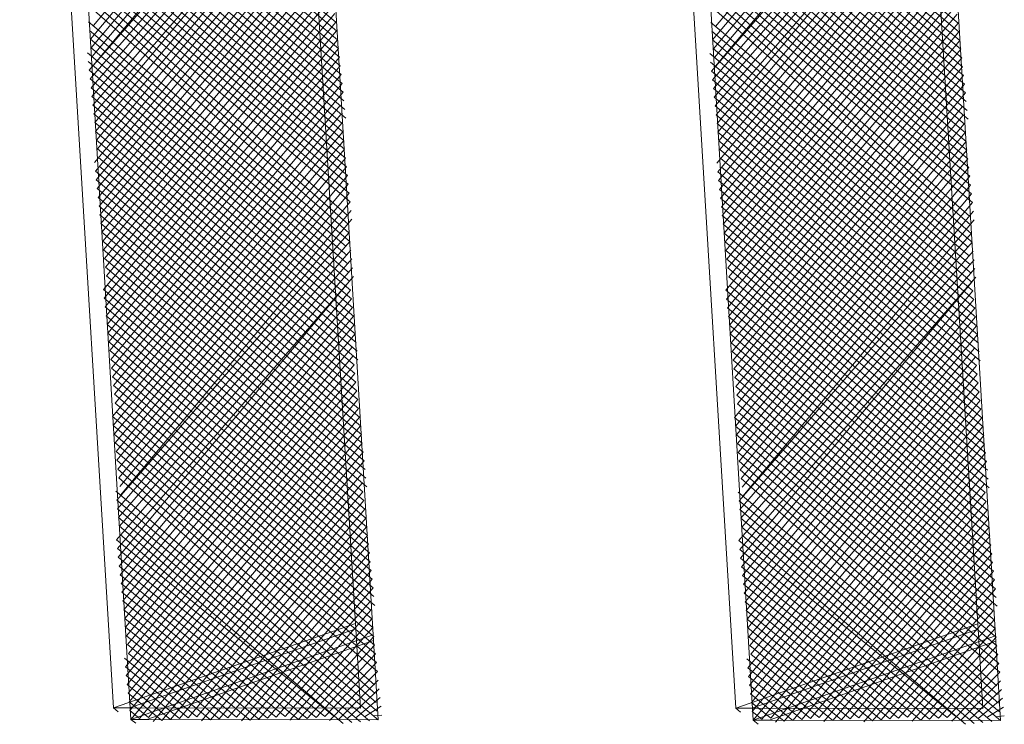
# Model space of a CAD drawing. Units: millimetres. Extents: x 550177 to 551949, y 6579349 to 6580374.
# Drawn here: x 550744 to 550745, y 6579972 to 6579973 of the extents above; entities that cross this region are included whole.
import ezdxf

# ---------------------------------------------------------------- set-up
doc = ezdxf.new("R2010")
doc.units = ezdxf.units.MM
doc.header["$MEASUREMENT"] = 0
doc.layers.add('1', color=7, linetype='Continuous', lineweight=13)
doc.layers.add('PUU-TEE', color=4, linetype='Continuous', lineweight=13)

msp = doc.modelspace()

# ---------------------------------------------------------------- linework, layer by layer
at = {"layer": '1', "color": 7, "linetype": 'Continuous'}
for p, q in [((550744.07687386, 6579973.65983049), (550743.71038977, 6579973.2231505)), ((550745.07951955, 6579973.65856254), (550744.71303547, 6579973.22188255)), ((550744.07835211, 6579973.64576583), (550743.70557483, 6579973.20131437)), ((550745.08099781, 6579973.64449788), (550744.70822052, 6579973.20004643)), ((550744.07983037, 6579973.63170116), (550743.70705308, 6579973.18724971)), ((550745.08247606, 6579973.63043322), (550744.70969878, 6579973.18598176)), ((550744.08130862, 6579973.6176365), (550743.70853134, 6579973.17318505)), ((550745.08395432, 6579973.61636855), (550744.71117703, 6579973.1719171)), ((550744.08278688, 6579973.60357184), (550743.71000959, 6579973.15912038)), ((550745.08543258, 6579973.60230389), (550744.71265529, 6579973.15785243)), ((550744.10086366, 6579973.22864087), (550743.67972659, 6579973.58253855)), ((550744.08426514, 6579973.58950717), (550743.70371639, 6579973.15134893)), ((550745.10350936, 6579973.22737292), (550744.68237228, 6579973.5812706)), ((550745.08691083, 6579973.58823923), (550744.70636208, 6579973.15008098)), ((550744.10234192, 6579973.21457621), (550743.68120484, 6579973.56847388)), ((550744.08574339, 6579973.57544251), (550743.70519464, 6579973.13728426)), ((550745.10498761, 6579973.21330826), (550744.68385054, 6579973.56720593)), ((550745.08838909, 6579973.57417456), (550744.70784034, 6579973.13601631)), ((550744.10382017, 6579973.20051154), (550743.6826831, 6579973.55440922)), ((550744.08722165, 6579973.56137785), (550743.7066729, 6579973.1232196)), ((550744.0886999, 6579973.54731318), (550743.70815116, 6579973.10915493)), ((550745.10646587, 6579973.19924359), (550744.68532879, 6579973.55314127)), ((550745.08986734, 6579973.5601099), (550744.7093186, 6579973.12195165)), ((550744.10529843, 6579973.18644688), (550743.68416135, 6579973.54034456)), ((550744.09017816, 6579973.53324852), (550743.70962941, 6579973.09509027)), ((550745.10794412, 6579973.18517893), (550744.68680705, 6579973.53907661)), ((550745.0913456, 6579973.54604523), (550744.71079685, 6579973.10788698)), ((550745.09282385, 6579973.53198057), (550744.71227511, 6579973.09382232)), ((550744.10677668, 6579973.17238222), (550743.68563961, 6579973.52627989)), ((550744.09165641, 6579973.51918386), (550743.71110767, 6579973.08102561)), ((550745.10942238, 6579973.17111427), (550744.6882853, 6579973.52501194)), ((550745.09430211, 6579973.51791591), (550744.71375336, 6579973.07975766)), ((550744.10825494, 6579973.15831755), (550743.68711786, 6579973.51221523)), ((550744.07907001, 6579973.50364094), (550743.71258592, 6579973.06696094)), ((550745.11090063, 6579973.1570496), (550744.68976356, 6579973.51094728)), ((550745.0817157, 6579973.50237299), (550744.71523162, 6579973.06569299)), ((550744.10973319, 6579973.14425289), (550743.68859612, 6579973.49815056)), ((550744.11121145, 6579973.13018823), (550743.69007437, 6579973.4840859)), ((550744.08054826, 6579973.48957628), (550743.71406418, 6579973.05289628)), ((550745.11237889, 6579973.14298494), (550744.69124182, 6579973.49688262)), ((550745.08319396, 6579973.48830833), (550744.71670988, 6579973.05162833)), ((550744.1126897, 6579973.11612356), (550743.69155263, 6579973.47002124)), ((550744.08202652, 6579973.47551161), (550743.71554243, 6579973.03883162)), ((550745.11385715, 6579973.12892028), (550744.69272007, 6579973.48281795)), ((550745.1153354, 6579973.11485561), (550744.69419833, 6579973.46875329)), ((550745.08467221, 6579973.47424366), (550744.71818813, 6579973.03756367)), ((550744.11416796, 6579973.1020589), (550743.69303089, 6579973.45595658)), ((550744.08350477, 6579973.46144695), (550743.71702069, 6579973.02476695)), ((550745.11681366, 6579973.10079095), (550744.69567658, 6579973.45468863)), ((550745.08615047, 6579973.460179), (550744.71966639, 6579973.023499)), ((550744.11564622, 6579973.08799424), (550743.69450914, 6579973.44189191)), ((550744.08498303, 6579973.44738228), (550743.71220574, 6579973.00293083)), ((550745.11829191, 6579973.08672629), (550744.69715484, 6579973.44062396)), ((550745.08762872, 6579973.44611433), (550744.71485144, 6579973.00166288)), ((550744.11712447, 6579973.07392957), (550743.6959874, 6579973.42782725)), ((550744.08646128, 6579973.43331762), (550743.713684, 6579972.98886617)), ((550745.11977017, 6579973.07266162), (550744.69863309, 6579973.4265593)), ((550745.08910698, 6579973.43204967), (550744.71632969, 6579972.98759822)), ((550744.11083127, 6579973.06615811), (550743.69746565, 6579973.41376258)), ((550744.08793954, 6579973.41925296), (550743.71516225, 6579972.9748015)), ((550744.0894178, 6579973.40518829), (550743.71664051, 6579972.96073684)), ((550745.11347697, 6579973.06489016), (550744.70011135, 6579973.41249463)), ((550745.09058524, 6579973.41798501), (550744.71780795, 6579972.97353355)), ((550744.11378778, 6579973.03802879), (550743.6926507, 6579973.39192646)), ((550744.11230952, 6579973.05209345), (550743.69894391, 6579973.39969792)), ((550744.09089605, 6579973.39112363), (550743.71811877, 6579972.94667218)), ((550745.11643348, 6579973.03676084), (550744.6952964, 6579973.39065851)), ((550745.11495522, 6579973.0508255), (550744.70158961, 6579973.39842997)), ((550745.09206349, 6579973.40392034), (550744.71928621, 6579972.95946889)), ((550745.09354175, 6579973.38985568), (550744.72076446, 6579972.94540423)), ((550744.11526604, 6579973.02396412), (550743.69412896, 6579973.3778618)), ((550744.09237431, 6579973.37705897), (550743.71959702, 6579972.93260751)), ((550745.11791173, 6579973.02269617), (550744.69677466, 6579973.37659385)), ((550745.09502, 6579973.37579102), (550744.72224272, 6579972.93133956)), ((550744.11674429, 6579973.00989946), (550743.69560722, 6579973.36379713)), ((550744.09385256, 6579973.3629943), (550743.72107528, 6579972.91854285)), ((550745.11938999, 6579973.00863151), (550744.69825291, 6579973.36252918)), ((550745.09649826, 6579973.36172635), (550744.72372097, 6579972.9172749)), ((550744.11822255, 6579972.9958348), (550743.69708547, 6579973.34973247)), ((550744.09533082, 6579973.34892964), (550743.72255353, 6579972.90447819)), ((550745.12086824, 6579972.99456685), (550744.69973117, 6579973.34846452)), ((550745.09797651, 6579973.34766169), (550744.72519923, 6579972.90321024)), ((550744.1197008, 6579972.98177013), (550743.69856373, 6579973.33566781)), ((550744.09680907, 6579973.33486497), (550743.72403179, 6579972.89041352)), ((550745.1223465, 6579972.98050218), (550744.70120942, 6579973.33439986)), ((550745.09945477, 6579973.33359703), (550744.72667748, 6579972.88914557)), ((550744.12117906, 6579972.96770547), (550743.70004198, 6579973.32160314)), ((550744.09828733, 6579973.32080031), (550743.72551004, 6579972.87634886)), ((550745.12382476, 6579972.96643752), (550744.70268768, 6579973.32033519)), ((550745.10093303, 6579973.31953236), (550744.72815574, 6579972.87508091)), ((550744.12265731, 6579972.9536408), (550743.70152024, 6579973.30753848)), ((550744.12413557, 6579972.93957614), (550743.70299849, 6579973.29347382)), ((550744.09347238, 6579973.29896419), (550743.7269883, 6579972.86228419)), ((550745.12530301, 6579972.95237286), (550744.70416594, 6579973.30627053)), ((550745.09611808, 6579973.29769624), (550744.729634, 6579972.86101625)), ((550744.11932062, 6579972.91774002), (550743.70447675, 6579973.27940915)), ((550744.09495064, 6579973.28489953), (550743.72846655, 6579972.84821953)), ((550745.12678127, 6579972.93830819), (550744.70564419, 6579973.29220587)), ((550745.12196632, 6579972.91647207), (550744.70712245, 6579973.2781412)), ((550745.09759633, 6579973.28363158), (550744.73111225, 6579972.84695158)), ((550744.12079888, 6579972.90367535), (550743.70595501, 6579973.26534449)), ((550744.09642889, 6579973.27083486), (550743.72994481, 6579972.83415487)), ((550745.12344457, 6579972.90240741), (550744.7086007, 6579973.26407654)), ((550745.09907459, 6579973.26956691), (550744.73259051, 6579972.83288692)), ((550744.12227713, 6579972.88961069), (550743.70743326, 6579973.25127983)), ((550744.09790715, 6579973.2567702), (550743.73142307, 6579972.8200902)), ((550745.12492283, 6579972.88834274), (550744.71007896, 6579973.25001188)), ((550745.10055284, 6579973.25550225), (550744.73406876, 6579972.81882226)), ((550744.0993854, 6579973.24270554), (550743.72660812, 6579972.79825408)), ((550745.1020311, 6579973.24143759), (550744.72925381, 6579972.79698613)), ((550744.12375539, 6579972.87554603), (550743.70261831, 6579973.2294437)), ((550744.11746219, 6579972.86777457), (550743.70409657, 6579973.21537904)), ((550744.10086366, 6579973.22864087), (550743.72808637, 6579972.78418942)), ((550744.10234192, 6579973.21457621), (550743.72956463, 6579972.77012475)), ((550745.12640109, 6579972.87427808), (550744.70526401, 6579973.22817575)), ((550745.12010788, 6579972.86650662), (550744.70674227, 6579973.21411109)), ((550745.10350936, 6579973.22737292), (550744.73073207, 6579972.78292147)), ((550744.11894044, 6579972.8537099), (550743.70557483, 6579973.20131437)), ((550744.10382017, 6579973.20051154), (550743.73104289, 6579972.75606009)), ((550745.12158614, 6579972.85244196), (550744.70822052, 6579973.20004643)), ((550745.10498761, 6579973.21330826), (550744.73221033, 6579972.7688568)), ((550745.10646587, 6579973.19924359), (550744.73368858, 6579972.75479214)), ((550744.1204187, 6579972.83964524), (550743.70705308, 6579973.18724971)), ((550744.10529843, 6579973.18644688), (550743.73252114, 6579972.74199543)), ((550745.12306439, 6579972.83837729), (550744.70969878, 6579973.18598176)), ((550745.10794412, 6579973.18517893), (550744.73516684, 6579972.74072748)), ((550744.12189695, 6579972.82558058), (550743.70075988, 6579973.17947825)), ((550744.10677668, 6579973.17238222), (550743.7339994, 6579972.72793076)), ((550745.12454265, 6579972.82431263), (550744.70340557, 6579973.1782103)), ((550745.10942238, 6579973.17111427), (550744.73664509, 6579972.72666281)), ((550744.12337521, 6579972.81151591), (550743.70223813, 6579973.16541359)), ((550744.12485346, 6579972.79745125), (550743.70371639, 6579973.15134893)), ((550744.10825494, 6579973.15831755), (550743.73547765, 6579972.7138661)), ((550745.1260209, 6579972.81024796), (550744.70488383, 6579973.16414564)), ((550745.11090063, 6579973.1570496), (550744.73812335, 6579972.71259815)), ((550744.12633172, 6579972.78338659), (550743.70519464, 6579973.13728426)), ((550744.10973319, 6579973.14425289), (550743.73695591, 6579972.69980144)), ((550745.12749916, 6579972.7961833), (550744.70636208, 6579973.15008098)), ((550745.12897742, 6579972.78211864), (550744.70784034, 6579973.13601631)), ((550745.11237889, 6579973.14298494), (550744.7396016, 6579972.69853349)), ((550744.12780998, 6579972.76932192), (550743.7066729, 6579973.1232196)), ((550744.11121145, 6579973.13018823), (550743.73843416, 6579972.68573677)), ((550745.13045567, 6579972.76805397), (550744.7093186, 6579973.12195165)), ((550745.11385715, 6579973.12892028), (550744.74107986, 6579972.68446882)), ((550744.12928823, 6579972.75525726), (550743.70815116, 6579973.10915493)), ((550744.1126897, 6579973.11612356), (550743.73991242, 6579972.67167211)), ((550745.13193393, 6579972.75398931), (550744.71079685, 6579973.10788698)), ((550745.1153354, 6579973.11485561), (550744.74255812, 6579972.67040416)), ((550744.13076649, 6579972.7411926), (550743.70962941, 6579973.09509027)), ((550744.10787476, 6579973.09428744), (550743.74139067, 6579972.65760745)), ((550745.13341218, 6579972.73992465), (550744.71227511, 6579973.09382232)), ((550745.11052045, 6579973.09301949), (550744.74403637, 6579972.6563395)), ((550744.13224474, 6579972.72712793), (550743.71110767, 6579973.08102561)), ((550744.10935301, 6579973.08022278), (550743.74286893, 6579972.64354278)), ((550745.13489044, 6579972.72585998), (550744.71375336, 6579973.07975766)), ((550745.11199871, 6579973.07895483), (550744.74551463, 6579972.64227483)), ((550744.133723, 6579972.71306327), (550743.71258592, 6579973.06696094)), ((550744.11083127, 6579973.06615811), (550743.74434719, 6579972.62947812)), ((550745.13636869, 6579972.71179532), (550744.71523162, 6579973.06569299)), ((550745.11347697, 6579973.06489016), (550744.74699288, 6579972.62821017)), ((550744.13520125, 6579972.69899861), (550743.71406418, 6579973.05289628)), ((550744.11230952, 6579973.05209345), (550743.74582544, 6579972.61541346)), ((550745.13784695, 6579972.69773066), (550744.71670988, 6579973.05162833)), ((550745.11495522, 6579973.0508255), (550744.74847114, 6579972.61414551)), ((550744.13667951, 6579972.68493394), (550743.71554243, 6579973.03883162)), ((550744.13038631, 6579972.67716248), (550743.71702069, 6579973.02476695)), ((550744.11378778, 6579973.03802879), (550743.74101049, 6579972.59357733)), ((550744.11526604, 6579973.02396412), (550743.74248875, 6579972.57951267)), ((550745.13932521, 6579972.68366599), (550744.71818813, 6579973.03756367)), ((550745.11643348, 6579973.03676084), (550744.74365619, 6579972.59230938)), ((550744.13186456, 6579972.66309782), (550743.71849895, 6579973.01070229)), ((550744.11674429, 6579973.00989946), (550743.74396701, 6579972.565448)), ((550745.133032, 6579972.67589453), (550744.71966639, 6579973.023499)), ((550745.13451026, 6579972.66182987), (550744.72114464, 6579973.00943434)), ((550745.11791173, 6579973.02269617), (550744.74513445, 6579972.57824472)), ((550745.11938999, 6579973.00863151), (550744.7466127, 6579972.56418006)), ((550744.13334282, 6579972.64903316), (550743.7199772, 6579972.99663763)), ((550744.11822255, 6579972.9958348), (550743.74544526, 6579972.55138334)), ((550745.13598851, 6579972.64776521), (550744.7226229, 6579972.99536968)), ((550745.12086824, 6579972.99456685), (550744.74809096, 6579972.55011539)), ((550744.13482107, 6579972.63496849), (550743.713684, 6579972.98886617)), ((550744.1197008, 6579972.98177013), (550743.74692352, 6579972.53731868)), ((550745.13746677, 6579972.63370054), (550744.71632969, 6579972.98759822)), ((550745.1223465, 6579972.98050218), (550744.74956921, 6579972.53605073)), ((550744.13629933, 6579972.62090383), (550743.71516225, 6579972.9748015)), ((550744.13777758, 6579972.60683917), (550743.71664051, 6579972.96073684)), ((550744.12117906, 6579972.96770547), (550743.74840177, 6579972.52325401)), ((550745.13894502, 6579972.61963588), (550744.71780795, 6579972.97353355)), ((550745.12382476, 6579972.96643752), (550744.75104747, 6579972.52198607)), ((550744.13925584, 6579972.5927745), (550743.71811877, 6579972.94667218)), ((550744.12265731, 6579972.9536408), (550743.74988003, 6579972.50918935)), ((550745.14042328, 6579972.60557122), (550744.71928621, 6579972.95946889)), ((550745.14190154, 6579972.59150655), (550744.72076446, 6579972.94540423)), ((550745.12530301, 6579972.95237286), (550744.75252573, 6579972.5079214)), ((550744.1407341, 6579972.57870984), (550743.71959702, 6579972.93260751)), ((550744.12413557, 6579972.93957614), (550743.75135828, 6579972.49512469)), ((550745.14337979, 6579972.57744189), (550744.72224272, 6579972.93133956)), ((550745.12678127, 6579972.93830819), (550744.75400398, 6579972.49385674)), ((550744.14221235, 6579972.56464517), (550743.72107528, 6579972.91854285)), ((550744.12561383, 6579972.92551148), (550743.75283654, 6579972.48106002)), ((550745.14485805, 6579972.56337722), (550744.72372097, 6579972.9172749)), ((550745.12825952, 6579972.92424353), (550744.75548224, 6579972.47979207)), ((550744.14369061, 6579972.55058051), (550743.72255353, 6579972.90447819)), ((550744.12709208, 6579972.91144681), (550743.7543148, 6579972.46699536)), ((550745.1463363, 6579972.54931256), (550744.72519923, 6579972.90321024)), ((550745.12973778, 6579972.91017887), (550744.75696049, 6579972.46572741)), ((550744.14516886, 6579972.53651585), (550743.72403179, 6579972.89041352)), ((550744.12227713, 6579972.88961069), (550743.74802159, 6579972.4592239)), ((550745.14781456, 6579972.5352479), (550744.72667748, 6579972.88914557)), ((550745.12492283, 6579972.88834274), (550744.75066729, 6579972.45795595)), ((550744.14664712, 6579972.52245118), (550743.72551004, 6579972.87634886)), ((550744.12375539, 6579972.87554603), (550743.74949985, 6579972.44515924)), ((550745.14929281, 6579972.52118323), (550744.72815574, 6579972.87508091)), ((550745.12640109, 6579972.87427808), (550744.75214554, 6579972.44389129)), ((550744.14812537, 6579972.50838652), (550743.7269883, 6579972.86228419)), ((550744.12523364, 6579972.86148136), (550743.7509781, 6579972.43109457)), ((550745.15077107, 6579972.50711857), (550744.729634, 6579972.86101625)), ((550745.12787934, 6579972.86021341), (550744.7536238, 6579972.42982662)), ((550744.14960363, 6579972.49432186), (550743.72846655, 6579972.84821953)), ((550744.15108189, 6579972.48025719), (550743.72994481, 6579972.83415487)), ((550744.12819016, 6579972.83335204), (550743.74764141, 6579972.39519379)), ((550744.1267119, 6579972.8474167), (550743.75245636, 6579972.41702991)), ((550745.15224933, 6579972.49305391), (550744.73111225, 6579972.84695158)), ((550745.1293576, 6579972.84614875), (550744.75510206, 6579972.41576196)), ((550744.14478868, 6579972.47248573), (550743.73142307, 6579972.8200902)), ((550744.12966841, 6579972.81928737), (550743.74911967, 6579972.38112912)), ((550745.15372758, 6579972.47898924), (550744.73259051, 6579972.83288692)), ((550745.14743438, 6579972.47121778), (550744.73406876, 6579972.81882226)), ((550745.13083585, 6579972.83208409), (550744.75028711, 6579972.39392584)), ((550745.13231411, 6579972.81801942), (550744.75176536, 6579972.37986118)), ((550744.14626694, 6579972.45842107), (550743.73290132, 6579972.80602554)), ((550744.12337521, 6579972.81151591), (550743.75059792, 6579972.36706446)), ((550745.14891263, 6579972.45715312), (550744.73554702, 6579972.80475759)), ((550745.1260209, 6579972.81024796), (550744.75324362, 6579972.36579651)), ((550744.14774519, 6579972.44435641), (550743.72660812, 6579972.79825408)), ((550744.12485346, 6579972.79745125), (550743.75207618, 6579972.3529998)), ((550745.15039089, 6579972.44308846), (550744.72925381, 6579972.79698613)), ((550745.12749916, 6579972.7961833), (550744.75472187, 6579972.35173185)), ((550744.14922345, 6579972.43029174), (550743.72808637, 6579972.78418942)), ((550744.1507017, 6579972.41622708), (550743.72956463, 6579972.77012475)), ((550744.12633172, 6579972.78338659), (550743.75355443, 6579972.33893513)), ((550745.15186914, 6579972.42902379), (550744.73073207, 6579972.78292147)), ((550745.12897742, 6579972.78211864), (550744.75620013, 6579972.33766718)), ((550744.15217996, 6579972.40216242), (550743.73104289, 6579972.75606009)), ((550744.12780998, 6579972.76932192), (550743.75503269, 6579972.32487047)), ((550744.12928823, 6579972.75525726), (550743.75651094, 6579972.31080581)), ((550745.1533474, 6579972.41495913), (550744.73221033, 6579972.7688568)), ((550745.15482566, 6579972.40089447), (550744.73368858, 6579972.75479214)), ((550745.13045567, 6579972.76805397), (550744.75767838, 6579972.32360252)), ((550745.13193393, 6579972.75398931), (550744.75915664, 6579972.30953786)), ((550744.15365821, 6579972.38809775), (550743.73252114, 6579972.74199543)), ((550744.13076649, 6579972.7411926), (550743.7579892, 6579972.29674114)), ((550745.15630391, 6579972.3868298), (550744.73516684, 6579972.74072748)), ((550745.13341218, 6579972.73992465), (550744.7606349, 6579972.29547319)), ((550744.15513647, 6579972.37403309), (550743.7339994, 6579972.72793076)), ((550744.13224474, 6579972.72712793), (550743.75946746, 6579972.28267648)), ((550745.15778217, 6579972.37276514), (550744.73664509, 6579972.72666281)), ((550745.13489044, 6579972.72585998), (550744.76211315, 6579972.28140853)), ((550744.15661473, 6579972.35996843), (550743.73547765, 6579972.7138661)), ((550745.15926042, 6579972.35870048), (550744.73812335, 6579972.71259815)), ((550744.15809298, 6579972.34590376), (550743.73695591, 6579972.69980144)), ((550744.12742979, 6579972.70529181), (550743.76094571, 6579972.26861181)), ((550744.12890805, 6579972.69122715), (550743.76242397, 6579972.25454715)), ((550745.16073868, 6579972.34463581), (550744.7396016, 6579972.69853349)), ((550745.13007549, 6579972.70402386), (550744.76359141, 6579972.26734387)), ((550744.15957124, 6579972.3318391), (550743.73843416, 6579972.68573677)), ((550744.13038631, 6579972.67716248), (550743.76390222, 6579972.24048249)), ((550745.16221694, 6579972.33057115), (550744.74107986, 6579972.68446882)), ((550745.13155375, 6579972.6899592), (550744.76506966, 6579972.2532792)), ((550745.133032, 6579972.67589453), (550744.76654792, 6579972.23921454)), ((550744.16104949, 6579972.31777443), (550743.73991242, 6579972.67167211)), ((550744.13186456, 6579972.66309782), (550743.76538048, 6579972.22641782)), ((550745.16369519, 6579972.31650649), (550744.74255812, 6579972.67040416)), ((550745.13451026, 6579972.66182987), (550744.76802617, 6579972.22514988)), ((550744.16252775, 6579972.30370977), (550743.74139067, 6579972.65760745)), ((550744.16400601, 6579972.28964511), (550743.74286893, 6579972.64354278)), ((550744.13334282, 6579972.64903316), (550743.76685874, 6579972.21235316)), ((550745.16517345, 6579972.30244182), (550744.74403637, 6579972.6563395)), ((550745.13598851, 6579972.64776521), (550744.76950443, 6579972.21108521)), ((550744.1577128, 6579972.28187365), (550743.74434719, 6579972.62947812)), ((550744.13482107, 6579972.63496849), (550743.76204379, 6579972.19051704)), ((550745.1666517, 6579972.28837716), (550744.74551463, 6579972.64227483)), ((550745.1603585, 6579972.2806057), (550744.74699288, 6579972.62821017)), ((550745.13746677, 6579972.63370054), (550744.76468948, 6579972.18924909)), ((550744.15919106, 6579972.26780898), (550743.74582544, 6579972.61541346)), ((550744.13629933, 6579972.62090383), (550743.76352204, 6579972.17645238)), ((550745.16183675, 6579972.26654104), (550744.74847114, 6579972.61414551)), ((550745.13894502, 6579972.61963588), (550744.76616774, 6579972.17518442)), ((550744.16066931, 6579972.25374432), (550743.7473037, 6579972.60134879)), ((550744.13777758, 6579972.60683917), (550743.7650003, 6579972.16238771)), ((550745.16331501, 6579972.25247637), (550744.74994939, 6579972.60008084)), ((550745.14042328, 6579972.60557122), (550744.76764599, 6579972.16111976)), ((550744.16214757, 6579972.23967966), (550743.74101049, 6579972.59357733)), ((550744.16362582, 6579972.22561499), (550743.74248875, 6579972.57951267)), ((550744.13925584, 6579972.5927745), (550743.76647855, 6579972.14832305)), ((550745.16479327, 6579972.23841171), (550744.74365619, 6579972.59230938)), ((550745.14190154, 6579972.59150655), (550744.76912425, 6579972.1470551)), ((550744.16510408, 6579972.21155033), (550743.74396701, 6579972.565448)), ((550744.1407341, 6579972.57870984), (550743.76795681, 6579972.13425838)), ((550744.14221235, 6579972.56464517), (550743.76943506, 6579972.12019372)), ((550745.16627152, 6579972.22434704), (550744.74513445, 6579972.57824472)), ((550745.16774978, 6579972.21028238), (550744.7466127, 6579972.56418006)), ((550745.14337979, 6579972.57744189), (550744.77060251, 6579972.13299043)), ((550744.16658234, 6579972.19748567), (550743.74544526, 6579972.55138334)), ((550744.14369061, 6579972.55058051), (550743.77091332, 6579972.10612906)), ((550745.16922803, 6579972.19621772), (550744.74809096, 6579972.55011539)), ((550745.14485805, 6579972.56337722), (550744.77208076, 6579972.11892577)), ((550745.1463363, 6579972.54931256), (550744.77355902, 6579972.10486111)), ((550744.16806059, 6579972.183421), (550743.74692352, 6579972.53731868)), ((550744.14516886, 6579972.53651585), (550743.78497798, 6579972.10760731)), ((550745.17070629, 6579972.18215306), (550744.74956921, 6579972.53605073)), ((550745.14781456, 6579972.5352479), (550744.78762368, 6579972.10633936)), ((550744.16324564, 6579972.16158488), (550743.74840177, 6579972.52325401)), ((550744.14664712, 6579972.52245118), (550743.79904265, 6579972.10908557)), ((550745.16589134, 6579972.16031693), (550744.75104747, 6579972.52198607)), ((550745.14929281, 6579972.52118323), (550744.80168834, 6579972.10781762)), ((550744.1647239, 6579972.14752022), (550743.74988003, 6579972.50918935)), ((550744.14183217, 6579972.50061506), (550743.80681411, 6579972.10279236)), ((550745.1673696, 6579972.14625227), (550744.75252573, 6579972.5079214)), ((550744.16620215, 6579972.13345555), (550743.75135828, 6579972.49512469)), ((550744.14331043, 6579972.4865504), (550743.82087877, 6579972.10427062)), ((550745.16884785, 6579972.1321876), (550744.75400398, 6579972.49385674)), ((550745.14447787, 6579972.49934711), (550744.8094598, 6579972.10152442)), ((550745.14595612, 6579972.48528245), (550744.82352447, 6579972.10300267)), ((550744.16768041, 6579972.11939089), (550743.74654333, 6579972.47328856)), ((550744.14478868, 6579972.47248573), (550743.83494343, 6579972.10574888)), ((550745.17032611, 6579972.11812294), (550744.74918903, 6579972.47202061)), ((550745.14743438, 6579972.47121778), (550744.83758913, 6579972.10448093)), ((550744.16915867, 6579972.10532623), (550743.74802159, 6579972.4592239)), ((550744.14626694, 6579972.45842107), (550743.8490081, 6579972.10722713)), ((550745.17180436, 6579972.10405828), (550744.75066729, 6579972.45795595)), ((550745.14891263, 6579972.45715312), (550744.85165379, 6579972.10595918)), ((550744.155094, 6579972.10384797), (550743.74949985, 6579972.44515924)), ((550744.14774519, 6579972.44435641), (550743.86307276, 6579972.10870539)), ((550745.1577397, 6579972.10258002), (550744.75214554, 6579972.44389129)), ((550745.15039089, 6579972.44308846), (550744.86571846, 6579972.10743744)), ((550744.14102934, 6579972.10236972), (550743.7509781, 6579972.43109457)), ((550744.14922345, 6579972.43029174), (550743.87713743, 6579972.11018364)), ((550745.14367504, 6579972.10110177), (550744.7536238, 6579972.42982662)), ((550745.15186914, 6579972.42902379), (550744.87978312, 6579972.10891569)), ((550744.12696468, 6579972.10089146), (550743.75245636, 6579972.41702991)), ((550744.1507017, 6579972.41622708), (550743.88490888, 6579972.10389044)), ((550745.12961037, 6579972.09962351), (550744.75510206, 6579972.41576196)), ((550745.1533474, 6579972.41495913), (550744.88755458, 6579972.10262249)), ((550744.09735709, 6579972.11199961), (550743.74764141, 6579972.39519379)), ((550744.11290001, 6579972.0994132), (550743.75393461, 6579972.40296525)), ((550744.15217996, 6579972.40216242), (550743.89897355, 6579972.1053687)), ((550745.10000279, 6579972.11073166), (550744.75028711, 6579972.39392584)), ((550745.11554571, 6579972.09814525), (550744.75658031, 6579972.4016973)), ((550745.15482566, 6579972.40089447), (550744.90161924, 6579972.10410075)), ((550744.08329243, 6579972.11052136), (550743.74911967, 6579972.38112912)), ((550744.15365821, 6579972.38809775), (550743.91303821, 6579972.10684695)), ((550744.15513647, 6579972.37403309), (550743.92710287, 6579972.10832521)), ((550745.08593813, 6579972.10925341), (550744.75176536, 6579972.37986118)), ((550745.15630391, 6579972.3868298), (550744.91568391, 6579972.105579)), ((550744.06922777, 6579972.1090431), (550743.75059792, 6579972.36706446)), ((550744.15661473, 6579972.35996843), (550743.94116754, 6579972.10980346)), ((550745.07187346, 6579972.10777515), (550744.75324362, 6579972.36579651)), ((550745.15778217, 6579972.37276514), (550744.92974857, 6579972.10705726)), ((550745.15926042, 6579972.35870048), (550744.94381323, 6579972.10853551)), ((550744.0551631, 6579972.10756484), (550743.75207618, 6579972.3529998)), ((550744.15809298, 6579972.34590376), (550743.948939, 6579972.10351026)), ((550745.0578088, 6579972.1062969), (550744.75472187, 6579972.35173185)), ((550745.16073868, 6579972.34463581), (550744.95158469, 6579972.10224231)), ((550744.04109844, 6579972.10608659), (550743.75355443, 6579972.33893513)), ((550744.15957124, 6579972.3318391), (550743.96300366, 6579972.10498851)), ((550745.04374413, 6579972.10481864), (550744.75620013, 6579972.33766718)), ((550745.16221694, 6579972.33057115), (550744.96564936, 6579972.10372056)), ((550744.01926232, 6579972.11090154), (550743.75503269, 6579972.32487047)), ((550744.00519765, 6579972.10942328), (550743.75651094, 6579972.31080581)), ((550744.16104949, 6579972.31777443), (550743.97706832, 6579972.10646677)), ((550745.02190801, 6579972.10963359), (550744.75767838, 6579972.32360252)), ((550745.16369519, 6579972.31650649), (550744.97971402, 6579972.10519882)), ((550743.99113299, 6579972.10794502), (550743.7579892, 6579972.29674114)), ((550744.15623455, 6579972.29593831), (550743.99113299, 6579972.10794502)), ((550745.00784335, 6579972.10815533), (550744.75915664, 6579972.30953786)), ((550744.99377869, 6579972.10667708), (550744.7606349, 6579972.29547319)), ((550745.15888024, 6579972.29467036), (550744.99377869, 6579972.10667708)), ((550743.97706832, 6579972.10646677), (550743.75946746, 6579972.28267648)), ((550744.1577128, 6579972.28187365), (550744.00519765, 6579972.10942328)), ((550744.97971402, 6579972.10519882), (550744.76211315, 6579972.28140853)), ((550745.1603585, 6579972.2806057), (550745.00784335, 6579972.10815533)), ((550743.96300366, 6579972.10498851), (550743.76094571, 6579972.26861181)), ((550744.15919106, 6579972.26780898), (550744.01926232, 6579972.11090154)), ((550744.96564936, 6579972.10372056), (550744.76359141, 6579972.26734387)), ((550745.16183675, 6579972.26654104), (550745.02190801, 6579972.10963359)), ((550743.94116754, 6579972.10980346), (550743.76242397, 6579972.25454715)), ((550744.16066931, 6579972.25374432), (550744.02703378, 6579972.10460833)), ((550744.94381323, 6579972.10853551), (550744.76506966, 6579972.2532792)), ((550745.16331501, 6579972.25247637), (550745.02967947, 6579972.10334038)), ((550743.92710287, 6579972.10832521), (550743.76390222, 6579972.24048249)), ((550744.16214757, 6579972.23967966), (550744.04109844, 6579972.10608659)), ((550744.92974857, 6579972.10705726), (550744.76654792, 6579972.23921454)), ((550745.16479327, 6579972.23841171), (550745.04374413, 6579972.10481864)), ((550743.91303821, 6579972.10684695), (550743.76538048, 6579972.22641782)), ((550744.16362582, 6579972.22561499), (550744.0551631, 6579972.10756484)), ((550744.91568391, 6579972.105579), (550744.76802617, 6579972.22514988)), ((550745.16627152, 6579972.22434704), (550745.0578088, 6579972.1062969)), ((550743.87713743, 6579972.11018364), (550743.76056553, 6579972.2045817)), ((550743.89897355, 6579972.1053687), (550743.76685874, 6579972.21235316)), ((550744.16510408, 6579972.21155033), (550744.06922777, 6579972.1090431)), ((550744.87978312, 6579972.10891569), (550744.76321123, 6579972.20331375)), ((550744.90161924, 6579972.10410075), (550744.76950443, 6579972.21108521)), ((550745.16774978, 6579972.21028238), (550745.07187346, 6579972.10777515)), ((550743.86307276, 6579972.10870539), (550743.76204379, 6579972.19051704)), ((550744.16658234, 6579972.19748567), (550744.08329243, 6579972.11052136)), ((550744.16806059, 6579972.183421), (550744.09106389, 6579972.10422815)), ((550744.86571846, 6579972.10743744), (550744.76468948, 6579972.18924909)), ((550745.16922803, 6579972.19621772), (550745.08593813, 6579972.10925341)), ((550743.8490081, 6579972.10722713), (550743.76352204, 6579972.17645238)), ((550744.16953885, 6579972.16935634), (550744.10512855, 6579972.10570641)), ((550744.85165379, 6579972.10595918), (550744.76616774, 6579972.17518442)), ((550745.17070629, 6579972.18215306), (550745.09370959, 6579972.1029602)), ((550745.17218454, 6579972.16808839), (550745.10777425, 6579972.10443846)), ((550743.83494343, 6579972.10574888), (550743.7650003, 6579972.16238771)), ((550744.1710171, 6579972.15529168), (550744.11919322, 6579972.10718466)), ((550744.83758913, 6579972.10448093), (550744.76764599, 6579972.16111976)), ((550745.1736628, 6579972.15402373), (550745.12183891, 6579972.10591671)), ((550743.82087877, 6579972.10427062), (550743.76647855, 6579972.14832305)), ((550744.17249536, 6579972.14122701), (550744.13325788, 6579972.10866292)), ((550744.82352447, 6579972.10300267), (550744.76912425, 6579972.1470551)), ((550745.17514106, 6579972.13995906), (550745.13590358, 6579972.10739497)), ((550743.79904265, 6579972.10908557), (550743.76795681, 6579972.13425838)), ((550743.78497798, 6579972.10760731), (550743.76943506, 6579972.12019372)), ((550744.17397361, 6579972.12716235), (550744.14732254, 6579972.11014117)), ((550744.80168834, 6579972.10781762), (550744.77060251, 6579972.13299043)), ((550745.17661931, 6579972.1258944), (550745.14996824, 6579972.10887322)), ((550744.17545187, 6579972.11309769), (550744.16138721, 6579972.11161943)), ((550744.78762368, 6579972.10633936), (550744.77208076, 6579972.11892577)), ((550745.17809757, 6579972.11182974), (550745.1640329, 6579972.11035148))]:
    msp.add_line(p, q, dxfattribs=at)
for p in [(550743.77091332, 6579972.10612906), (550743.77091332, 6579972.10612906), (550743.77091332, 6579972.10612906), (550743.77091332, 6579972.10612906), (550743.77091332, 6579972.10612906), (550744.77355902, 6579972.10486111), (550744.77355902, 6579972.10486111), (550744.77355902, 6579972.10486111), (550744.77355902, 6579972.10486111), (550744.77355902, 6579972.10486111)]:
    msp.add_point(p, dxfattribs=at)

# ---------------------------------------------------------------- meshes
mesh = msp.add_polyface(dxfattribs=at)
corners = [(550744.16915867, 6579972.10532623), (550744.16153649, 6579972.23316524), (550743.79660682, 6579972.10607726), (550743.77868478, 6579972.09983585), (550743.77091332, 6579972.10612906), (550744.16101082, 6579972.24198181), (550743.77091332, 6579972.10612906), (550743.77091332, 6579972.10612906), (550743.62992722, 6579974.47074496), (550744.02002471, 6579974.60659772), (550743.62177937, 6579974.60740055)]
mesh.append_faces([[corners[k] for k in face] for face in [(0, 0, 1, 2), (3, 3, 6, 6), (2, 1, 5, 7), (4, 5, 9, 8), (8, 9, 10, 10)]], dxfattribs={"vtx0": -1, "vtx2": -1, "color": 7})
mesh = msp.add_polyface(dxfattribs=at)
corners = [(550745.17180436, 6579972.10405828), (550745.16418218, 6579972.23189729), (550744.79925251, 6579972.10480931), (550744.78133048, 6579972.0985679), (550744.77355902, 6579972.10486111), (550745.16365651, 6579972.24071386), (550744.77355902, 6579972.10486111), (550744.77355902, 6579972.10486111), (550744.63257292, 6579974.46947701), (550745.02267041, 6579974.60532977), (550744.62442506, 6579974.6061326)]
mesh.append_faces([[corners[k] for k in face] for face in [(0, 0, 1, 2), (3, 3, 6, 6), (2, 1, 5, 7), (4, 5, 9, 8), (8, 9, 10, 10)]], dxfattribs={"vtx0": -1, "vtx2": -1, "color": 7})
at = {"layer": 'PUU-TEE', "linetype": 'Continuous'}
mesh = msp.add_polyface(dxfattribs=at)
corners = [(550744.14108159, 6579972.12398968), (550744.13335911, 6579972.25182267), (550743.76852926, 6579972.12444841), (550743.75061213, 6579972.11819295), (550743.74283573, 6579972.12448005), (550744.13282652, 6579972.26063883), (550743.74283573, 6579972.12448005), (550743.74283573, 6579972.12448005), (550743.5999944, 6579974.48898461), (550743.98998518, 6579974.62514339), (550743.59173933, 6579974.62563376)]
mesh.append_faces([[corners[k] for k in face] for face in [(0, 0, 1, 2), (3, 3, 6, 6), (2, 1, 5, 7), (4, 5, 9, 8), (8, 9, 10, 10)]], dxfattribs={"vtx0": -1, "vtx2": -1})
mesh = msp.add_polyface(dxfattribs=at)
corners = [(550745.14372797, 6579972.12350841), (550745.13600549, 6579972.2513414), (550744.77117564, 6579972.12396714), (550744.75325851, 6579972.11771167), (550744.74548212, 6579972.12399878), (550745.1354729, 6579972.26015756), (550744.74548212, 6579972.12399878), (550744.74548212, 6579972.12399878), (550744.60264078, 6579974.48850334), (550744.99263157, 6579974.62466212), (550744.59438571, 6579974.62515249)]
mesh.append_faces([[corners[k] for k in face] for face in [(0, 0, 1, 2), (3, 3, 6, 6), (2, 1, 5, 7), (4, 5, 9, 8), (8, 9, 10, 10)]], dxfattribs={"vtx0": -1, "vtx2": -1})

doc.saveas('drawing.dxf')
